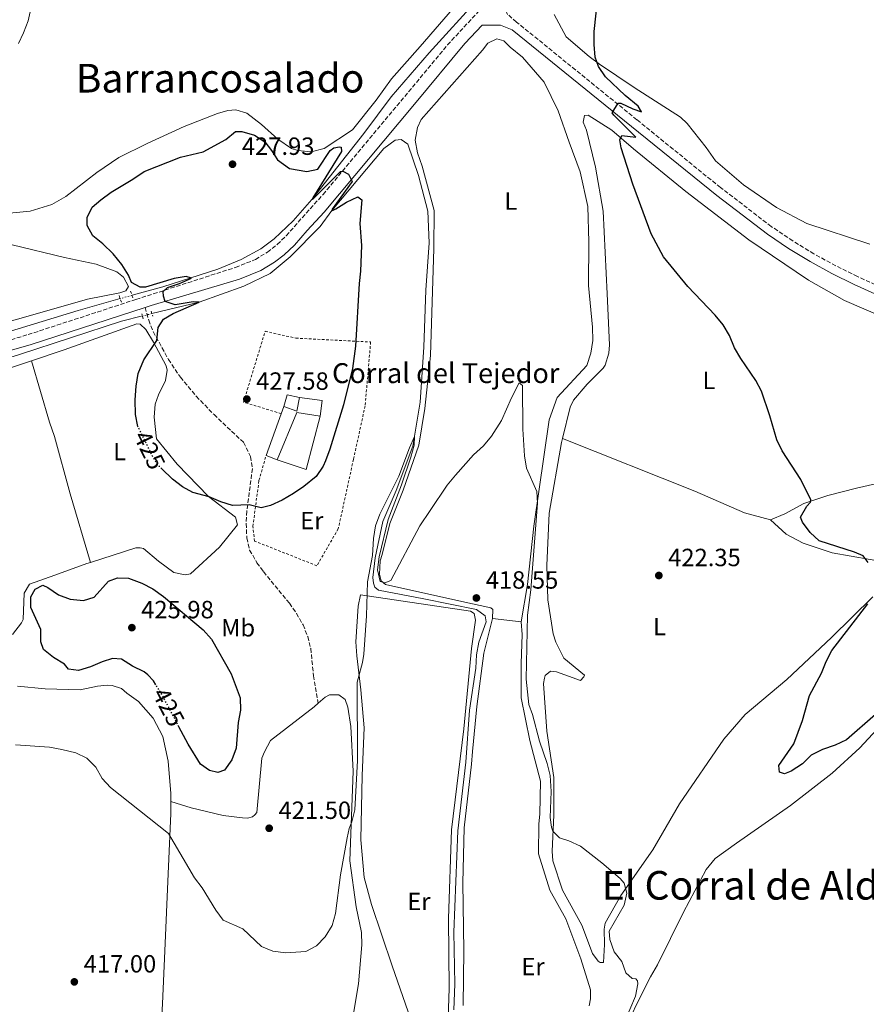
# Model space of a CAD drawing. Units: metres. Extents: x 614729 to 618198, y 4701617 to 4703987.
# Drawn here: x 616519 to 616859, y 4703358 to 4703754 of the extents above; entities that cross this region are included whole.
import ezdxf
from ezdxf.enums import TextEntityAlignment as Align

# ---------------------------------------------------------------- set-up
doc = ezdxf.new("R2010")
doc.units = ezdxf.units.M
doc.header["$MEASUREMENT"] = 0
for name, pattern in [('DGN Style 2', [1.7399219301090239, 1.043953158065414, -0.6959687720436097]), ('DGN Style 3', [2.435890702152634, 1.739921930109024, -0.6959687720436097]), ('DGN Style 5', [1.217945351076317, 0.5219765790327072, -0.6959687720436097])]:
    doc.linetypes.add(name, pattern=pattern)
for name, color, linetype, lineweight in [('Acequia sin especificar', 4, 'Continuous', 0), ('Acequia sin especificar no vista', 4, 'DGN Style 5', 0), ('Barranco lineal no visto', 142, 'DGN Style 5', 0), ('Camino', 7, 'DGN Style 3', 0), ('corral', 7, 'Continuous', 0), ('Cota de curva de nivel directora', 7, 'Continuous', 0), ('Cota de punto acotado terreno', 7, 'Continuous', 0), ('Curva de nivel directora', 30, 'Continuous', 30), ('Curva de nivel directora no vista', 30, 'DGN Style 5', 30), ('Curva de nivel intermedia', 30, 'Continuous', 0), ('Edificio', 1, 'Continuous', 13), ('Etiqueta de uso rústico', 92, 'Continuous', 0), ('Línea  de muro-pared o tapia', 1, 'Continuous', 13), ('Línea de cambio de uso (parcela vista)', 92, 'Continuous', 0), ('Margen derecho', 7, 'Continuous', 0), ('Pontón-alcantarilla (pasos de agua)', 1, 'DGN Style 2', 0), ('Punto acotado terreno (símbolo)', 7, 'Continuous', 0), ('Tela metálica o alambrada', 7, 'DGN Style 2', 0), ('Texto de Área (paraje) menor', 7, 'Continuous', 0)]:
    doc.layers.add(name, color=color, linetype=linetype, lineweight=lineweight)
doc.styles.add('Style-Arial', font='arial.ttf')

# ---------------------------------------------------------------- blocks, each defined once
blk = doc.blocks.new('5PATER')
at = {"layer": 'Barranco lineal no visto', "linetype": 'Continuous', "lineweight": 0}
h = blk.add_hatch(color=51, dxfattribs=at)
edge = h.paths.add_edge_path()
edge.add_ellipse((0, 0), major_axis=(-0.1095731443231308, -0.1110710700762829), ratio=0.9994222409660317, start_angle=0, end_angle=360)

msp = doc.modelspace()

# ---------------------------------------------------------------- linework, layer by layer
at = {"layer": 'Acequia sin especificar', "color": 4, "linetype": 'Continuous', "lineweight": 0}
for points in [[(616731.2000000002, 4703804.49, 422.4499999999971), (616732.1500000004, 4703799.42, 422.4499999999971), (616732.0499999998, 4703796.02, 422.4499999999971), (616730.1600000003, 4703791.720000001, 422.4499999999971), (616703.3499999996, 4703763.189999999, 422.0299999999989), (616683.1200000001, 4703740.75, 422.0299999999989), (616667.7800000003, 4703723.07, 422.0299999999989), (616656.8799999999, 4703708.4, 423.2100000000065), (616636.0199999996, 4703681.869999999, 425), (616628.4199999999, 4703673.230000001, 425.2799999999989), (616620.8700000001, 4703666.09, 425.4900000000052), (616615.4500000002, 4703662.029999999, 425.6999999999971), (616607.5599999996, 4703657.75, 425.7700000000041), (616598.1900000004, 4703653.800000001, 425.6300000000047), (616576.0899999999, 4703646.800000001, 424.5099999999948), (616563.7300000006, 4703643.34, 424.3600000000006)], [(616571.75, 4703635.980000001, 424.2799999999989), (616590.6799999997, 4703640.58, 425), (616608.7000000002, 4703647.02, 425.5599999999977), (616619.1900000004, 4703652.17, 425.7700000000041), (616627.2800000003, 4703658.75, 425.7700000000041), (616639.3300000001, 4703670.939999999, 425.2799999999989), (616644, 4703677.480000001, 425), (616664.8600000005, 4703702.359999999, 423.5399999999936), (616669.4400000004, 4703705.630000001, 422.7700000000041), (616671.9000000004, 4703705.970000001, 422.5599999999977), (616674.54, 4703704.060000001, 421.7599999999948), (616678.8200000003, 4703691.550000001, 421.4799999999959), (616682.5, 4703677.15, 421.1999999999971), (616683.0899999999, 4703664.470000001, 421.0599999999977), (616681.7400000002, 4703645.449999999, 420.7799999999989), (616680.9600000001, 4703622.460000001, 420.570000000007), (616679.5199999996, 4703600.439999999, 420.2899999999936), (616676.5700000003, 4703582.680000001, 419.9499999999971), (616669.8099999996, 4703564.9, 419.6699999999983), (616664.4199999999, 4703552.390000001, 419.6699999999983), (616661.4199999999, 4703537.9, 419.179999999993), (616660.5199999996, 4703529.9, 419.0399999999936), (616660.7300000006, 4703527.710000001, 418.8999999999942), (616661.2300000006, 4703526.060000001, 418.8300000000018), (616662.6900000004, 4703524.800000001, 418.8300000000018), (616680.9699999997, 4703521.42, 418.2700000000041), (616702.0999999996, 4703517.15, 417.8600000000006), (616705.5599999996, 4703514.600000001, 417.7200000000012), (616706.04, 4703512.140000001, 417.7200000000012), (616703.0800000001, 4703503.92, 417.5800000000018), (616702.1299999999, 4703498.91, 417.5800000000018), (616701.8399999999, 4703493.470000001, 417.5800000000018), (616699.3200000003, 4703476.66, 417.5099999999948), (616697.7800000003, 4703455.730000001, 417.0899999999965), (616694.5499999998, 4703428.180000001, 416.8800000000047), (616693, 4703387.369999999, 416.5299999999988), (616693.3700000001, 4703366.529999999, 416.25), (616692.9400000004, 4703356.199999999, 416.179999999993)], [(616558.9699999997, 4703642.01, 424.3000000000029), (616542.0499999998, 4703637.27, 424.0899999999965), (616503.4199999999, 4703625.390000001, 422.3500000000058), (616489.5099999999, 4703621.17, 422.25), (616457.8700000001, 4703611.58, 422.0399999999936), (616428.9000000004, 4703602.49, 422.0800000000018), (616415.1600000003, 4703596.75, 422.0800000000018), (616405.3899999997, 4703589.33, 422.0800000000018), (616400.8099999996, 4703580.57, 422.0800000000018), (616392.5099999999, 4703542.199999999, 422.0800000000018), (616386.8499999996, 4703515.350000001, 420.9600000000065), (616386.0999999996, 4703509.880000001, 421.1000000000058), (616380.4500000002, 4703479.720000001, 419.8099999999977), (616379.7800000003, 4703474.25, 419.5800000000018), (616366.7199999997, 4703410.140000001, 417.3999999999942), (616360.3899999997, 4703377.380000001, 415.8399999999965), (616359.5499999998, 4703371.74, 415.8399999999965), (616354.6299999999, 4703346.350000001, 415.4400000000023)], [(616567.9100000003, 4703635.050000001, 424.1300000000047), (616559.5499999998, 4703633.02, 423.8099999999977), (616518.5999999996, 4703619.600000001, 422.8399999999965), (616489.54, 4703610.630000001, 422.5899999999965), (616470.1399999997, 4703604.65, 422.429999999993), (616464.9699999997, 4703603.390000001, 422.429999999993), (616436.2599999999, 4703594.369999999, 422.2599999999948), (616421.1399999997, 4703588.67, 422.2100000000065), (616417.9199999999, 4703585.439999999, 422.1699999999983), (616415.4800000006, 4703582.100000001, 422.1199999999953), (616410.6500000004, 4703573.689999999, 422.0800000000018), (616405.6699999999, 4703553.09, 421.9900000000052), (616400.3899999997, 4703527.100000001, 421.9900000000052), (616395.8799999999, 4703504.140000001, 421.4499999999971), (616395.04, 4703498.59, 421.4499999999971), (616389.5, 4703472.689999999, 419.9400000000023), (616388.6600000003, 4703467.310000001, 420.0299999999989), (616385.2699999996, 4703450.850000001, 419.0899999999965), (616379.9600000001, 4703423.730000001, 418.3300000000018), (616378.5, 4703417.17, 418.0599999999977)]]:
    msp.add_polyline3d(points, dxfattribs=at)
at = {"layer": 'Acequia sin especificar no vista', "color": 4, "linetype": 'DGN Style 5', "lineweight": 0, "extrusion": (-0.01169135800383608, -0.003266702971136491, 0.9999263176853205), "elevation": -22149.54424138196, "flags": 128}
msp.add_lwpolyline([(616526.5510954671, 4703596.080940995), (616521.7907193128, 4703594.750933899)], dxfattribs=at)
at = {"layer": 'Acequia sin especificar no vista', "color": 4, "linetype": 'DGN Style 5', "lineweight": 0, "extrusion": (-0.036871678868542, -0.008929859726418566, 0.9992801093300525), "elevation": -64312.87050616374, "flags": 128}
msp.add_lwpolyline([(-4426346.489583719, 1705190.002345572), (-4426346.489583719, 1705186.048486698)], dxfattribs=at)
at = {"layer": 'Camino', "color": 7, "linetype": 'DGN Style 3', "lineweight": 0}
for points in [[(616489.5199999993, 4703617.810000001, 423.1100000000006), (616521.9999999986, 4703627.570000002, 423.4400000000023), (616565.3099999975, 4703641.670000001, 424.5299999999988), (616605.2500000001, 4703654.550000001, 425.9799999999959), (616613.2899999979, 4703657.750000001, 426.0700000000069), (616618.1000000002, 4703660.680000002, 426.0099999999948), (616622.0699999998, 4703663.779999999, 426.0099999999948), (616625.6700000007, 4703667.230000001, 426.0099999999948), (616630.4299999995, 4703672.720000003, 426.0800000000018), (616640.4499999997, 4703683.86, 425.4499999999971), (616670.1599999998, 4703719.520000001, 423.6699999999983), (616690.4400000018, 4703743.960000002, 423.1900000000024), (616708.9699999993, 4703763.92, 423.0899999999965)], [(616971.2099999996, 4703600.510000001, 431.4999999999999), (616961.6700000021, 4703605.640000001, 431.3800000000048), (616948.6599999989, 4703611.680000001, 431.100000000006), (616925.27, 4703620.5, 430.5899999999965), (616877.8599999995, 4703640.5, 429.1100000000007), (616855.1400000012, 4703650.890000002, 428.5), (616846.4200000018, 4703655.189999999, 428.2599999999947), (616837.6399999997, 4703659.980000002, 428.0099999999948), (616829.1299999983, 4703665.220000001, 427.770000000004), (616820.4800000002, 4703671.040000002, 427.6399999999995), (616800.0700000008, 4703686.650000002, 427.1799999999931), (616766.5100000018, 4703713.890000002, 425.3000000000029), (616718.1900000017, 4703753.150000001, 423.4499999999972), (616714.6000000021, 4703756.250000001, 423.2400000000054), (616712.55, 4703760.5, 423.0899999999965)], [(616568.9599999997, 4703638.470000001, 424.6100000000007), (616570.4499999986, 4703633.390000002, 424.6100000000007), (616572.239999999, 4703628.740000002, 424.7599999999947), (616578.3399999986, 4703617.600000001, 425.5099999999947), (616583.1499999987, 4703610.430000001, 425.9999999999999), (616589.5599999991, 4703602.800000002, 426.820000000007), (616596.6600000004, 4703595.4, 427.1699999999983), (616608.48, 4703584.27, 426.8399999999965), (616611.3200000009, 4703578.61, 426.699999999997), (616612.100000001, 4703573.720000002, 426.2599999999948), (616609.8799999993, 4703556.590000002, 424.7500000000001), (616609.5799999975, 4703551.609999999, 424.4400000000023), (616609.8500000001, 4703545.84, 424.2599999999948), (616610.9799999989, 4703540.99, 423.7799999999988), (616613.8899999993, 4703535.910000001, 423.3000000000029), (616616.5500000013, 4703532.300000002, 423.0099999999947), (616626.9499999993, 4703519.619999999, 422.3800000000049), (616629.8099999981, 4703515.540000002, 422.1399999999995), (616632.4299999999, 4703510.890000001, 421.8899999999996), (616634.3099999975, 4703506.220000002, 421.6699999999984), (616635.5100000022, 4703501.380000004, 421.4900000000054), (616636.6299999978, 4703490.49, 421.350000000006), (616638.4899999973, 4703479.400000001, 421.3099999999976)]]:
    msp.add_polyline3d(points, dxfattribs=at)
at = {"layer": 'Curva de nivel directora', "color": 30, "linetype": 'Continuous', "lineweight": 30, "elevation": 425, "flags": 128}
for points in [[(616787.0099999984, 4703646.900000001), (616777.2400000007, 4703658.850000001), (616772.1899999991, 4703668.060000002), (616764.8199999997, 4703687.950000001), (616760.1799999995, 4703702.640000001), (616759.6499999998, 4703705.79), (616760.4000000008, 4703707.600000001), (616766.1399999985, 4703706.830000001), (616757.229999999, 4703715.710000002), (616756.6500000001, 4703716.680000001), (616758.9399999991, 4703720.54), (616760.1100000002, 4703720.510000001), (616764.8299999987, 4703718.300000003), (616768.3699999992, 4703717.07), (616767.0300000003, 4703719.390000001), (616761.8400000002, 4703723.7), (616753.9299999999, 4703731.100000001), (616751.1000000002, 4703735.24), (616749.8099999983, 4703739.029999999), (616749.3500000001, 4703744.100000001), (616749.4100000004, 4703749.290000001), (616751.0800000001, 4703765.400000002)], [(616566.2499999985, 4703590.380000001), (616566.13, 4703590.62), (616565.0899999985, 4703595.510000001), (616564.9299999997, 4703601.279999999), (616565.3599999989, 4703606.850000001), (616566.1900000004, 4703611.86), (616568.5199999994, 4703617.380000002), (616573.6400000004, 4703625.130000001), (616574.199999999, 4703630.430000001), (616576.3299999991, 4703633.77), (616580.2099999995, 4703635.970000002), (616590.6799999991, 4703640.58), (616588.2400000005, 4703640.790000001), (616581.1199999992, 4703639.490000002), (616577.0699999991, 4703640.830000001), (616576.3200000002, 4703643.03), (616576.2499999988, 4703644.920000001), (616577.9199999984, 4703646.510000001), (616582.7599999999, 4703648.140000002), (616587.6199999991, 4703650.29), (616585.5400000003, 4703650.920000001), (616580.6299999997, 4703650.150000001), (616569.0800000004, 4703646.62), (616567.0399999998, 4703646.680000001), (616563.5499999984, 4703648.550000001), (616562.2699999999, 4703651.440000001), (616559.61, 4703655.680000002), (616556.1199999988, 4703660.04), (616551.9999999992, 4703663.990000002), (616548.0099999994, 4703667.230000001), (616545.6699999992, 4703671.380000001), (616545.7599999986, 4703674.650000001), (616547.7900000004, 4703678.810000001), (616551.2699999983, 4703681.710000002), (616555.3099999995, 4703684.730000002), (616564.1099999994, 4703689.970000002), (616568.5599999997, 4703693.050000002), (616583.209999999, 4703698.920000001), (616592.2500000005, 4703700.980000001), (616601.3799999988, 4703705.900000001), (616605.2799999992, 4703709.189999999), (616607.8699999999, 4703709.12), (616612.8699999999, 4703707.75), (616617.0799999987, 4703705.020000001), (616619.7000000007, 4703701.470000002), (616622.1799999995, 4703697.720000001), (616626.9899999995, 4703694.320000002), (616633.9000000008, 4703693.04), (616638.4200000003, 4703694.000000001), (616643.2599999994, 4703701.490000002), (616644.7900000005, 4703702.670000002), (616647.1100000006, 4703703.010000002), (616647.7900000003, 4703702.859999999), (616647.8799999995, 4703701.090000002), (616636.3099999981, 4703682.539999999), (616636.1699999995, 4703681.810000001), (616647.4300000003, 4703693.04), (616648.3899999993, 4703693.290000001), (616650.669999999, 4703692.000000001), (616652.0899999985, 4703689.100000001), (616644.1800000003, 4703678), (616644.2699999998, 4703677.470000003), (616645.6499999989, 4703678.12), (616649.9400000004, 4703680.720000003), (616654.4499999988, 4703682.890000001), (616656.0999999982, 4703681.770000001), (616655.2899999992, 4703672.26), (616655.8599999992, 4703663.400000001), (616655.5599999996, 4703653.060000001), (616655.0199999987, 4703648.080000003), (616653.539999999, 4703622.930000001), (616652.2800000006, 4703613.930000001), (616648.6100000005, 4703599.33), (616643.2100000002, 4703581.470000001), (616641.4899999992, 4703576.779999999), (616640.5599999994, 4703574.640000001), (616637.6400000001, 4703570.600000001), (616632.7099999995, 4703566.550000002), (616628.5999999989, 4703563.740000002), (616623.980000001, 4703561.080000003), (616619.3499999996, 4703558.910000001), (616615.579999999, 4703557.91), (616610.7199999996, 4703559.160000003), (616604.1100000002, 4703558.930000001), (616599.3499999993, 4703560.320000002), (616594.7400000005, 4703562.430000001), (616588.1299999988, 4703564.130000001), (616583.969999999, 4703566.430000001), (616579.9700000002, 4703569.41), (616575.6799999988, 4703573.61)], [(616859.4500000007, 4703536.020000001), (616857.3399999985, 4703538.600000001), (616853.9000000006, 4703540.180000001), (616839.7899999999, 4703544.640000002), (616836.0899999985, 4703548.000000002), (616833.0699999988, 4703552.180000002), (616832.1700000003, 4703554.250000001), (616834.7299999995, 4703558.580000001), (616836.2499999994, 4703560.199999999), (616836.3700000001, 4703561.150000001), (616832.4200000005, 4703569.37), (616824.8700000001, 4703580.83), (616822.6699999986, 4703585.330000001), (616819.9500000004, 4703594.880000002), (616816.6099999989, 4703604.76), (616814.2799999998, 4703609.180000001), (616808.2800000006, 4703617.910000001), (616805.7599999993, 4703622.230000002), (616803.7199999986, 4703627.170000002), (616801.2199999996, 4703631.51), (616798.0199999989, 4703635.430000001), (616787.0099999984, 4703646.900000001)], [(616573.2899999993, 4703486.810000001), (616572.2999999991, 4703488.380000004), (616570.1100000008, 4703490.880000002), (616568.5700000008, 4703492.060000001), (616563.9299999983, 4703494.370000001), (616559.5599999987, 4703497.100000001), (616555.8300000003, 4703497.470000001), (616551.6900000008, 4703496.109999999), (616547.0199999993, 4703494.060000002), (616542.2499999994, 4703492.550000001), (616538.1900000003, 4703493.17), (616536.5899999999, 4703495.140000002), (616532.1299999985, 4703497.79), (616528.2100000002, 4703501.04), (616527.1699999986, 4703504.109999999), (616527.0700000003, 4703509.12), (616523.1099999995, 4703517.910000001), (616523.0599999981, 4703522.180000001), (616524.7999999993, 4703525.27), (616527.8999999994, 4703526.840000001), (616529.8699999988, 4703525.910000001), (616534.2400000007, 4703523.000000001), (616538.9099999999, 4703521.230000001), (616544.1899999996, 4703520.720000001), (616548.499999999, 4703521.990000002), (616554.259999999, 4703528.45), (616557.9600000004, 4703529.830000003), (616562.3100000002, 4703529.619999999), (616567.6599999989, 4703527.720000002), (616572.0699999989, 4703525.380000002), (616576.3699999994, 4703522.350000001), (616592.3099999984, 4703508.990000002), (616595.5899999997, 4703505.210000001), (616603.5800000007, 4703491.25), (616607.1399999988, 4703481.65), (616607.3600000001, 4703476.65), (616606.4300000004, 4703471.67), (616605.5299999996, 4703461.390000001), (616603.8299999986, 4703456.640000001), (616600.9199999984, 4703452.539999999), (616598.2000000004, 4703451.660000001), (616594.8200000008, 4703452.369999999), (616591.2299999989, 4703454.910000001), (616586.230000001, 4703463), (616582.5599999987, 4703469.980000001)], [(616862.3099999994, 4703474.940000001), (616850.6500000008, 4703464.689999999), (616846.1099999989, 4703462.580000003), (616841.0300000005, 4703460.87), (616836.5800000002, 4703458.580000001), (616832.9999999995, 4703455.020000001), (616828.4699999989, 4703452.100000001), (616825.829999999, 4703451.12), (616823.8399999996, 4703451.700000001), (616823.5699999993, 4703454.41), (616829.5899999986, 4703463.109999999), (616833.0499999986, 4703472.53), (616835.8600000005, 4703482.480000001), (616840.6500000005, 4703491.490000002), (616842.5300000003, 4703496.17), (616844.8199999991, 4703500.609999999), (616859.2899999997, 4703519.369999999)]]:
    msp.add_lwpolyline(points, dxfattribs=at)
at = {"layer": 'Curva de nivel directora no vista', "color": 30, "linetype": 'DGN Style 5', "lineweight": 30, "elevation": 425, "flags": 128}
for points in [[(616575.6799999988, 4703573.61), (616574.7099999987, 4703574.560000002), (616572.3099999981, 4703578.060000001), (616566.2499999985, 4703590.380000001)], [(616582.5599999987, 4703469.980000001), (616575.8899999988, 4703482.700000001), (616573.2899999993, 4703486.810000001)]]:
    msp.add_lwpolyline(points, dxfattribs=at)
at = {"layer": 'Curva de nivel intermedia', "color": 30, "linetype": 'Continuous', "lineweight": 0, "elevation": 420.0000000000001, "flags": 128}
for points in [[(616518.4800000006, 4703801.63), (616519.7600000012, 4703798.739999999), (616528.8700000017, 4703788.409999998), (616534.4800000021, 4703779.73), (616536.6300000001, 4703775.319999999), (616536.7799999998, 4703772.850000001), (616533.3399999999, 4703769.220000001), (616528.9099999998, 4703766.56), (616525.2999999999, 4703763.010000001), (616523.1299999997, 4703758.509999999), (616521.9600000007, 4703753.58), (616520.100000001, 4703748.83), (616518.0700000013, 4703744.53)], [(616700.8800000001, 4703579.300000001), (616704.9300000003, 4703582.859999999), (616708.110000001, 4703586.720000001), (616712.1600000011, 4703593.009999999), (616716.1100000007, 4703602.199999998), (616719.26, 4703608.199999999), (616720.5900000001, 4703607.07), (616720.7599999999, 4703589.529999999), (616721.4300000004, 4703578.859999998), (616722.2400000017, 4703573.930000001), (616726.3400000011, 4703564.56), (616726.6100000015, 4703559.789999997), (616723.8600000001, 4703525.010000001), (616722.6200000017, 4703514.869999999), (616722.0400000006, 4703489.109999999), (616723.1100000013, 4703478.869999999), (616724.6300000012, 4703474.88), (616727.4600000009, 4703464.180000001), (616730.4800000007, 4703455.239999999), (616731.6200000006, 4703450.369999999), (616732.0300000019, 4703443.939999999), (616731.6400000007, 4703433.560000001), (616732.2100000007, 4703429.589999998), (616732.7100000014, 4703428.079999999), (616735.4900000019, 4703425.279999999), (616739.1300000009, 4703424.09), (616743.8400000003, 4703422.050000002), (616752.5000000016, 4703415.27), (616759.8100000008, 4703408.939999999), (616761.390000001, 4703407.119999998), (616762.5100000009, 4703403.140000001), (616761.4100000011, 4703398.329999999), (616755.4000000006, 4703387.819999999), (616755.5800000017, 4703384.55), (616757.3499999997, 4703379.599999999), (616760.5100000004, 4703375.689999999), (616762.0200000014, 4703371.160000001), (616764.6699999999, 4703368.769999999), (616766.0300000012, 4703368.730000001), (616766.8200000002, 4703367.890000001), (616766.9299999997, 4703366.659999999), (616765.9100000005, 4703361.769999999), (616761.4600000002, 4703351.050000001)], [(616516.9900000019, 4703462.689999999), (616530.5800000017, 4703461.769999999), (616535.5000000013, 4703460.880000001), (616541.1400000007, 4703459.56), (616545.6, 4703457.329999999), (616549.2099999997, 4703453.699999999), (616551.7000000019, 4703449.24), (616555.1500000008, 4703445.539999999), (616578.3499999997, 4703427.060000001), (616588.8600000017, 4703409.219999999), (616591.9599999997, 4703405.27), (616597.36, 4703396.3), (616600.2800000013, 4703392.23), (616608.3000000013, 4703388.749999999), (616615.74, 4703381.619999999), (616620.3200000019, 4703379.86), (616625.4699999996, 4703379.17), (616633.5200000008, 4703379.63), (616637.8000000011, 4703381.960000001), (616641.3100000003, 4703385.529999998), (616644.1600000003, 4703390.079999999), (616645.4800000011, 4703394.909999999), (616647.4600000017, 4703410.42), (616650.1900000006, 4703425.289999999), (616650.9300000005, 4703429.05), (616651.9600000009, 4703431.740000002), (616653.1800000013, 4703436.59), (616654.29, 4703456.46), (616654.2200000007, 4703487.92), (616656.3500000008, 4703495.75), (616656.8499999993, 4703499.140000001), (616657.9600000002, 4703514.500000001), (616658.3400000002, 4703528.199999998), (616660.2800000003, 4703538.810000001), (616660.7400000007, 4703545.599999999), (616661.5700000002, 4703550.749999999), (616663.3100000012, 4703555.439999998), (616670.8400000016, 4703570.640000001), (616675.1599999999, 4703582.039999999), (616677.1900000017, 4703586.609999999), (616677.0900000011, 4703583.069999999), (616675.7800000013, 4703578.25), (616672.0100000005, 4703567.15), (616666.55, 4703553.319999999), (616662.9700000016, 4703538.300000001), (616662.2699999998, 4703532.999999999), (616663.3700000015, 4703528.34), (616665.2600000004, 4703527.749999999), (616667.7400000015, 4703528.770000001), (616679.3799999999, 4703550.710000001), (616683.4300000002, 4703556.940000001), (616690.3400000012, 4703567.029999999), (616693.6200000005, 4703571.09), (616700.8800000001, 4703579.300000001)]]:
    msp.add_lwpolyline(points, dxfattribs=at)
at = {"layer": 'Edificio', "color": 51, "linetype": 'Continuous', "lineweight": 13, "extrusion": (0.1296838089913908, 0.1428009740770194, 0.9812186257344175), "elevation": 752065.9517007656, "flags": 128}
msp.add_lwpolyline([(2705696.240223196, -3823306.367948068), (2705691.061551556, -3823308.545253749), (2705693.917930498, -3823313.418271225)], dxfattribs=at)
at = {"layer": 'Edificio', "color": 51, "linetype": 'Continuous', "lineweight": 13, "extrusion": (0.06663076823655423, 0.1414085958889557, 0.9877064086725978), "elevation": 706639.0715335667, "flags": 128}
msp.add_lwpolyline([(1447077.791815012, -4462144.703456449), (1447069.083011226, -4462147.582160434), (1447067.14579313, -4462141.376954067)], dxfattribs=at)
at = {"layer": 'Edificio', "color": 51, "linetype": 'Continuous', "lineweight": 13, "extrusion": (0.02933178996618389, 0.08157031108478452, 0.9962358809272588), "elevation": 402188.3991357134, "flags": 128}
msp.add_lwpolyline([(1011339.710621714, -4617301.662323057), (1011339.710621714, -4617304.777094317)], dxfattribs=at)
at = {"layer": 'Edificio', "color": 51, "linetype": 'Continuous', "lineweight": 13, "extrusion": (0.02916134589832914, 0.08105209905768394, 0.9962831791934166), "elevation": 399645.859708277, "flags": 128}
msp.add_lwpolyline([(1012144.712557026, -4617328.158996607), (1012144.712557026, -4617346.037198418)], dxfattribs=at)
at = {"layer": 'Edificio', "color": 51, "linetype": 'Continuous', "lineweight": 13, "extrusion": (0.03227886914979092, 0.03359930890882802, 0.9989139908156558), "elevation": 178369.9466302266, "flags": 128}
msp.add_lwpolyline([(2813945.011518147, -3814963.355534167), (2813952.827961557, -3814957.98983641), (2813945.328890475, -3814938.673324485)], dxfattribs=at)
at = {"layer": 'Edificio', "color": 51, "linetype": 'Continuous', "lineweight": 13, "extrusion": (0.2784156231992119, -0.1165905241289334, 0.9533579550420372), "elevation": -376305.7649118979, "flags": 128}
msp.add_lwpolyline([(4576704.13213747, 1189972.474993461), (4576704.13213747, 1189977.444480356)], dxfattribs=at)
at = {"layer": 'Edificio', "color": 1, "linetype": 'Continuous', "lineweight": 13}
msp.add_polyline3d([(616640.1500000004, 4703601.119999999, 427.4900000000052), (616639.29, 4703594.75, 428.4600000000065), (616629.9400000004, 4703596.300000001, 428.7100000000065), (616621.9800000006, 4703577.189999999, 429.6100000000006), (616617.6100000005, 4703579.02, 431.1100000000006), (616623.6399999997, 4703595.779999999, 429.570000000007), (616624.6900000004, 4703598.699999999, 429.3000000000029), (616629.9600000001, 4703596.800000001, 428.8800000000047), (616631.0599999996, 4703602.26, 427.9400000000023)], close=True, dxfattribs=at)
at = {"layer": 'Línea  de muro-pared o tapia', "color": 1, "linetype": 'Continuous', "lineweight": 13, "extrusion": (0.05797674757318955, 0.2640577323018922, 0.9627628008769434), "elevation": 1278184.814450071, "flags": 128}
msp.add_lwpolyline([(406420.7114675199, -4550289.299446492), (406420.3824581491, -4550294.330008372), (406415.2531209603, -4550294.330008372)], dxfattribs=at)
at = {"layer": 'Línea  de muro-pared o tapia', "color": 1, "linetype": 'Continuous', "lineweight": 13, "elevation": 427.3800000000047, "flags": 128}
msp.add_lwpolyline([(616639.29, 4703594.75), (616633.6500000004, 4703573.390000001), (616621.9800000006, 4703577.189999999)], dxfattribs=at)
at = {"layer": 'Línea de cambio de uso (parcela vista)', "color": 92, "linetype": 'Continuous', "lineweight": 0, "extrusion": (-0.02396158180069284, 0.002657783768336708, 0.9997093471519857), "elevation": -1857.400351998893, "flags": 128}
msp.add_lwpolyline([(-4742831.684722287, 94405.19587221806), (-4742831.684722287, 94416.81001876428)], dxfattribs=at)
at = {"layer": 'Línea de cambio de uso (parcela vista)', "color": 92, "linetype": 'Continuous', "lineweight": 0}
for points in [[(616513.0700000003, 4703676.279999999, 421.8000000000029), (616522.7599999999, 4703677.17, 421.8899999999995), (616531.5300000003, 4703679.810000001, 422.0599999999977), (616537.0999999996, 4703683.07, 422.0200000000041), (616549.6299999999, 4703692.65, 421.9499999999971), (616558.3799999999, 4703698.67, 421.9499999999971), (616569.8399999999, 4703704.34, 421.6000000000058), (616584.7300000006, 4703711.140000001, 421.6000000000058), (616598.0899999999, 4703716.350000001, 421.9499999999971), (616602.2100000001, 4703717.59, 422.0899999999965), (616605.4800000006, 4703717.91, 422.0899999999965), (616609.7999999998, 4703716.560000001, 422.3699999999953), (616615.7999999998, 4703712.039999999, 422.7799999999989), (616622.3099999996, 4703706.130000001, 423.3399999999965), (616627.7800000003, 4703702.300000001, 423.8300000000018), (616630.3499999996, 4703701.550000001, 423.8300000000018), (616635.6399999997, 4703700.99, 423.7599999999948), (616640.8600000005, 4703702.34, 423.6199999999953), (616652.2300000006, 4703709.789999999, 423.1300000000047), (616661.8300000001, 4703721.77, 422.4400000000023), (616667.9199999999, 4703730.310000001, 422.2299999999959), (616679.4500000002, 4703743.33, 422.0200000000041), (616694.9400000004, 4703761.279999999, 422.1600000000035)], [(616733.3099999996, 4703756.25, 424.3300000000018), (616738.0899999999, 4703747.26, 424.2599999999948), (616747.4000000004, 4703739.24, 424.5399999999936), (616751.54, 4703736.26, 425.3800000000047), (616765.4299999997, 4703726.890000001, 425.5899999999965), (616784.0199999996, 4703714.92, 426.5599999999977), (616786.6699999999, 4703712.4, 426.6300000000047), (616794.2999999998, 4703702.789999999, 426.8399999999965), (616798.0999999996, 4703697.369999999, 426.8399999999965), (616809.2699999996, 4703687.800000001, 426.6999999999971), (616822.6200000001, 4703678.57, 426.7700000000041), (616834.8300000001, 4703672.24, 426.7700000000041), (616860.0599999996, 4703663.91, 427.5399999999936)], [(616708.4600000001, 4703513.439999999, 419.1100000000006), (616708.7000000002, 4703517.109999999, 419.0399999999936), (616707.9000000004, 4703517.810000001, 419.0399999999936), (616696.2599999999, 4703520.32, 418.7599999999948), (616665.5499999998, 4703527.180000001, 420.0899999999965), (616663.8200000003, 4703528.59, 420.1600000000035), (616663.0800000001, 4703531.33, 420.2899999999936), (616663.3600000005, 4703536.630000001, 420.2899999999936), (616664.25, 4703539.189999999, 420.570000000007), (616667.3200000003, 4703551.630000001, 420.570000000007), (616672.5999999996, 4703565.100000001, 420.6399999999995), (616678.9699999997, 4703583.17, 420.5), (616681.29, 4703597.810000001, 420.7100000000065), (616683.6600000003, 4703619.119999999, 421.2700000000041), (616685, 4703662.109999999, 421.8300000000018), (616685.0300000003, 4703677.49, 421.8999999999942), (616680.2100000001, 4703695.189999999, 421.6900000000023), (616678.4600000001, 4703700.550000001, 421.7599999999948), (616677.5099999999, 4703705.619999999, 421.7599999999948), (616678.3399999999, 4703710.77, 421.7599999999948), (616679.9299999997, 4703713.99, 421.6900000000023), (616704.54, 4703741.9, 422.0399999999936), (616706.6600000003, 4703744.699999999, 422.179999999993), (616710.25, 4703746.359999999, 422.25), (616713.0800000001, 4703745.600000001, 422.3899999999995), (616715.5999999996, 4703743.08, 422.3899999999995), (616720.5199999996, 4703739, 422.3899999999995), (616729.2300000006, 4703728.949999999, 422.179999999993), (616734.9000000004, 4703717.49, 422.25), (616739.3099999996, 4703704.84, 422.25), (616743.7400000002, 4703693, 421.9700000000012), (616746.75, 4703679.029999999, 421.7599999999948), (616747.1699999999, 4703664.850000001, 421.6199999999953), (616747.0800000001, 4703647.289999999, 421.4799999999959), (616748.6500000004, 4703630.5, 421.4799999999959), (616748.7699999996, 4703625.189999999, 421.5500000000029), (616748.0800000001, 4703620.029999999, 421.5500000000029), (616746.4500000002, 4703615.17, 421.4799999999959), (616734.5099999999, 4703602.300000001, 420.7100000000065), (616731.2699999996, 4703593.27, 420.429999999993), (616725.1600000003, 4703550.550000001, 419.8099999999977), (616722.5999999996, 4703527.199999999, 419.7400000000052), (616720, 4703512.16, 419.3899999999995)], [(616736.6500000004, 4703585.75, 423.1900000000023), (616739.6699999999, 4703598.390000001, 423.1900000000023), (616741.1100000005, 4703601.210000001, 423.2599999999948), (616746.5999999996, 4703607.59, 423.2599999999948), (616752.9100000003, 4703614.09, 423.3999999999942), (616753.7599999999, 4703615.289999999, 423.4700000000012), (616755.2599999999, 4703620.15, 423.4700000000012), (616755.4900000002, 4703623.41, 423.4700000000012), (616754.5700000003, 4703644, 424.3699999999953), (616752.9199999999, 4703677.130000001, 424.5099999999948), (616749.8700000001, 4703694.779999999, 424.5800000000018), (616746.2100000001, 4703709.730000001, 424.6499999999942), (616744.9299999997, 4703712.890000001, 424.6499999999942), (616745.4199999999, 4703715.600000001, 424.6499999999942), (616746.9199999999, 4703715.699999999, 424.6499999999942), (616756.4199999999, 4703709.710000001, 424.8600000000006), (616765.2000000002, 4703702.25, 425.2799999999989), (616786.2300000006, 4703685.039999999, 425.6999999999971), (616811.4199999999, 4703665.680000001, 426.1199999999953), (616835.4699999997, 4703649.480000001, 426.25), (616849.9500000002, 4703641.32, 426.5299999999989), (616865.4100000003, 4703634.619999999, 427.0899999999965)], [(616507.5, 4703631.01, 422.6399999999995), (616520.0999999996, 4703634.460000001, 423.6399999999995), (616545.9100000003, 4703641.77, 424.1999999999971), (616558.7800000003, 4703644.4, 424.679999999993), (616561.25, 4703645.15, 424.679999999993), (616562.2599999999, 4703646.890000001, 424.4100000000035), (616560.3200000003, 4703650.619999999, 424.2700000000041), (616557.6500000004, 4703652.74, 423.8500000000058), (616549.2999999998, 4703655.83, 423.429999999993), (616536.5800000001, 4703658.51, 423.2200000000012), (616515.6200000001, 4703663.59, 422.7299999999959)], [(616523.3799999999, 4703617.08, 423.1699999999983), (616536.4500000002, 4703621.470000001, 423.320000000007), (616565.6100000005, 4703631.949999999, 424.2299999999959), (616566.9699999997, 4703631.77, 424.2299999999959), (616569.2300000006, 4703629.67, 424.4400000000023), (616572.3499999996, 4703624.539999999, 425.0599999999977), (616577.3899999997, 4703615.01, 425.7599999999948), (616577.8899999997, 4703613.220000001, 425.7599999999948), (616577.2300000006, 4703609.16, 425.7599999999948), (616574.3399999999, 4703603.380000001, 425.6199999999953), (616573.0099999999, 4703599.609999999, 425.6900000000023), (616572.5899999999, 4703594.439999999, 425.7599999999948), (616573.5700000003, 4703585.699999999, 425.6900000000023), (616581.8600000005, 4703575.529999999, 425.3399999999965), (616594.4299999997, 4703562.51, 424.9900000000052), (616605.3600000005, 4703554.17, 424.6499999999942), (616606.0999999996, 4703551.15, 424.4400000000023), (616598.9000000004, 4703542.100000001, 424.2299999999959), (616587.1600000003, 4703531.4, 424.1600000000035), (616585.0999999996, 4703531.050000001, 424.2299999999959), (616580.5, 4703531.99, 424.2299999999959), (616574.3700000001, 4703536.52, 424.3699999999953), (616568.3799999999, 4703541.59, 424.5099999999948), (616567.0300000003, 4703541.91, 424.6499999999942), (616565.2599999999, 4703541.82, 424.6499999999942), (616547.0800000001, 4703536.029999999, 424.4499999999971)], [(616523.3799999999, 4703617.08, 423.1699999999983), (616500.8499999996, 4703609.529999999, 422.8999999999942)], [(616523.3799999999, 4703617.08, 423.1699999999983), (616530.5800000001, 4703592.369999999, 423.1000000000058), (616532.5999999996, 4703586.600000001, 423.7299999999959), (616538.8899999997, 4703563.539999999, 423.6600000000035), (616547.0800000001, 4703536.029999999, 424.4499999999971)], [(616861.2999999998, 4703522.130000001, 424.929999999993), (616844.6399999997, 4703505.850000001, 424.3699999999953), (616826.7300000006, 4703488.92, 423.6100000000006), (616810, 4703474.960000001, 423.0500000000029), (616801.4100000003, 4703464.99, 422.3500000000058), (616783.6600000003, 4703439.07, 421.2400000000052), (616772.9299999997, 4703420.58, 420.679999999993), (616760.0199999996, 4703402.16, 419.8399999999965), (616753.7199999997, 4703391.029999999, 419.4199999999983), (616753.3799999999, 4703388.59, 419.3500000000058), (616753.4800000006, 4703382.460000001, 419.1499999999942), (616753.1399999997, 4703375.25, 419.2100000000065), (616751.7800000003, 4703375.289999999, 419.4900000000052), (616750.9699999997, 4703375.720000001, 419.6300000000047), (616748.75, 4703378.92, 419.6300000000047), (616744.4400000004, 4703390.199999999, 419.4900000000052), (616736.6600000003, 4703404.310000001, 419.6999999999971), (616732.7699999996, 4703416.130000001, 419.8399999999965), (616732.4699999997, 4703419.949999999, 419.8399999999965), (616733.1600000003, 4703434.5, 420.1199999999953), (616733.1699999999, 4703449.609999999, 420.3300000000018), (616730.29, 4703468.210000001, 420.820000000007), (616729.0599999996, 4703487.310000001, 420.8899999999995), (616729.3899999997, 4703489.480000001, 421.0299999999989), (616729.6900000004, 4703490.560000001, 421.0299999999989), (616731.79, 4703492.27, 421.2400000000052), (616734.2300000006, 4703492.07, 421.3800000000047), (616743.7999999998, 4703488.529999999, 421.6499999999942), (616745.2000000002, 4703489.99, 421.7899999999936), (616745.4900000002, 4703490.66, 421.929999999993), (616737.1100000005, 4703497.57, 422.2100000000065), (616734.0199999996, 4703503.92, 422.4900000000052), (616732.8899999997, 4703507.350000001, 422.7700000000041), (616730.6900000004, 4703521.029999999, 422.7700000000041), (616730.3899999997, 4703534.789999999, 422.9100000000035), (616731.2599999999, 4703555.74, 423.0500000000029), (616736.2800000003, 4703584.189999999, 423.1900000000023), (616736.6500000004, 4703585.75, 423.1900000000023)], [(616736.6500000004, 4703585.75, 423.1900000000023), (616789.7400000002, 4703564.65, 422.9799999999959), (616809.79, 4703555.9, 423.3300000000018), (616820.2300000006, 4703553.100000001, 424.3000000000029)], [(616867.0999999996, 4703568.67, 426.8099999999977), (616854.7699999996, 4703565.880000001, 426.25), (616843.25, 4703562.939999999, 425.3500000000058), (616833.6200000001, 4703559.67, 424.6499999999942), (616825.8799999999, 4703555.529999999, 424.3000000000029), (616820.2300000006, 4703553.100000001, 424.3000000000029)], [(616820.2300000006, 4703553.100000001, 424.3000000000029), (616826.4699999997, 4703547.34, 424.0899999999965), (616833.3099999996, 4703543.74, 424.1600000000035), (616844.9100000003, 4703539.880000001, 424.2299999999959), (616867.8099999996, 4703535.83, 425.4900000000052)], [(616515.7100000001, 4703506.99, 423.2599999999948), (616519.3200000003, 4703511.779999999, 423.4400000000023), (616520.0499999998, 4703513.060000001, 423.4799999999959), (616520.4100000003, 4703523.680000001, 423.8000000000029), (616522.5099999999, 4703527.279999999, 423.6199999999953), (616532.79, 4703530.939999999, 424.0200000000041), (616545.6100000005, 4703535.560000001, 424.4400000000023), (616547.0800000001, 4703536.029999999, 424.4499999999971)], [(616674.6100000005, 4703355.49, 417.3699999999953), (616668.1799999997, 4703373.92, 417.3699999999953), (616659.8899999997, 4703398.529999999, 417.929999999993), (616656.9199999999, 4703409.369999999, 418.2700000000041), (616655.5800000001, 4703424.52, 418.4799999999959), (616656.1699999999, 4703450.369999999, 419.0399999999936), (616656.9800000006, 4703469.550000001, 419.3899999999995), (616655.6399999997, 4703484.84, 419.8800000000047), (616653.9800000006, 4703498.5, 420.1600000000035), (616653.5999999996, 4703504.09, 420.1600000000035), (616654.5499999998, 4703518.5, 420.4400000000023), (616655.4900000002, 4703522.970000001, 420.0899999999965), (616699.6900000004, 4703516.41, 418.4799999999959), (616701.1600000003, 4703515.42, 418.4799999999959), (616701.6399999997, 4703512.82, 418.4199999999983), (616700.0899999999, 4703501.42, 418.070000000007), (616697, 4703469.100000001, 417.8600000000006), (616692.0499999998, 4703428.529999999, 417.4400000000023), (616690.9100000003, 4703392.890000001, 417.3000000000029), (616691.0700000003, 4703364.83, 416.9499999999971), (616690.7400000002, 4703352.859999999, 416.8099999999977)], [(616696.7400000002, 4703358, 416.8099999999977), (616696.9500000002, 4703380.050000001, 417.4400000000023), (616696.6200000001, 4703407.300000001, 417.5099999999948), (616697.1100000005, 4703429.34, 417.6499999999942), (616700.1399999997, 4703454.99, 418.0599999999977), (616700.4199999999, 4703460.02, 418.2700000000041), (616702.1600000003, 4703478.08, 418.4100000000035), (616705.0700000003, 4703499.51, 418.4100000000035), (616708.4600000001, 4703513.439999999, 419.1100000000006)], [(616720, 4703512.16, 419.3899999999995), (616720.4000000004, 4703507.109999999, 419.3899999999995), (616720.0700000003, 4703495.41, 419.179999999993), (616720.0899999999, 4703481.66, 418.6199999999953), (616723.5599999996, 4703464.41, 418.3399999999965), (616727.8600000005, 4703448.08, 418.2700000000041), (616727.4900000002, 4703434.890000001, 418.0599999999977), (616727.1100000005, 4703430.949999999, 418.0599999999977), (616727.04, 4703418.970000001, 417.7200000000012), (616731.5300000003, 4703404.27, 417.7200000000012), (616738.0199999996, 4703392.789999999, 417.6499999999942), (616743.9699999997, 4703376.689999999, 417.6499999999942), (616747.8399999999, 4703364.33, 417.6499999999942), (616747.8700000001, 4703360.65, 417.6499999999942), (616747.3799999999, 4703357.800000001, 417.6499999999942)], [(616579.3399999999, 4703439.880000001, 420.5200000000041), (616579.3799999999, 4703443.130000001, 420.75), (616578.25, 4703456.100000001, 421.8000000000029), (616576.0800000001, 4703466.100000001, 422.3600000000006), (616572.2000000002, 4703473.42, 422.4199999999983), (616566.4000000004, 4703480.119999999, 422.4900000000052), (616561.5899999999, 4703483.52, 422.4900000000052), (616559.4600000001, 4703485.350000001, 422.2899999999936), (616555.8200000003, 4703486.550000001, 422.1499999999942), (616553.7800000003, 4703486.74, 422.1499999999942), (616549.8200000003, 4703486.310000001, 422.1499999999942), (616542.8399999999, 4703484.869999999, 422.1499999999942), (616528.9100000003, 4703485.230000001, 422.2799999999989), (616517.79, 4703486.300000001, 421.9199999999983)], [(616579.3399999999, 4703439.880000001, 420.5299999999989), (616587.4400000004, 4703437.33, 420.6699999999983), (616600.29, 4703434.380000001, 420.9400000000023), (616608.1600000003, 4703433.350000001, 421.5), (616610.0700000003, 4703433.289999999, 421.5), (616612.1200000001, 4703433.779999999, 421.570000000007), (616613.0999999996, 4703434.57, 421.6399999999995), (616613.7999999998, 4703435.5, 421.6399999999995), (616615.9199999999, 4703457.359999999, 422.4799999999959), (616616.9400000004, 4703459.92, 422.4799999999959), (616619.3899999997, 4703464.480000001, 422.4100000000035), (616636.9199999999, 4703478.02, 421.3600000000006), (616638.4900000002, 4703479.4, 421.3099999999977)], [(616638.4900000002, 4703479.4, 421.3099999999977), (616641.25, 4703481.84, 421.2200000000012), (616643.0499999998, 4703482.74, 421.0099999999948), (616646.8600000005, 4703482.77, 421.0099999999948), (616649.4000000004, 4703480.930000001, 421.0099999999948), (616650.4000000004, 4703477.91, 420.8699999999953), (616651.6799999997, 4703470.109999999, 420.7299999999959), (616652.5300000003, 4703452.109999999, 420.3899999999995), (616651.25, 4703416.07, 419.6199999999953), (616653.7199999997, 4703397.619999999, 419.3399999999965), (616655.8899999997, 4703387.34, 419.4799999999959), (616656.0199999996, 4703382.300000001, 419.4100000000035), (616654.7599999999, 4703366.680000001, 419.1300000000047), (616651.5, 4703347.57, 418.9199999999983)], [(616764.3899999997, 4703354.109999999, 420.1199999999953), (616766.5700000003, 4703358.949999999, 420.1199999999953), (616772.04, 4703369.550000001, 420.3300000000018), (616774.7599999999, 4703374.369999999, 421.0299999999989), (616785.2999999998, 4703395.460000001, 421.2400000000052), (616794.3600000005, 4703412.630000001, 421.3099999999977), (616798.0199999996, 4703417.02, 421.3800000000047), (616806.5, 4703423.180000001, 421.3800000000047), (616828.1699999999, 4703438.369999999, 422.3500000000058), (616845.0099999999, 4703451.369999999, 422.5599999999977), (616856.0499999998, 4703461.550000001, 422.7700000000041), (616868.1299999999, 4703474.550000001, 423.2599999999948)], [(616579.3399999999, 4703439.880000001, 420.5200000000041), (616579.29, 4703435.100000001, 420.1900000000023), (616578.2000000002, 4703410.890000001, 419.2200000000012), (616576.9199999999, 4703379.880000001, 418.5899999999965), (616575.9199999999, 4703358.67, 417.6199999999953), (616574.7800000003, 4703337.730000001, 417.5500000000029), (616574.5199999996, 4703323.720000001, 417.8999999999942), (616573.29, 4703284.67, 418.1699999999983), (616571.8700000001, 4703263.060000001, 417.8300000000018), (616571.0800000001, 4703237.49, 417.7899999999936)]]:
    msp.add_polyline3d(points, dxfattribs=at)
at = {"layer": 'Margen derecho', "color": 7, "linetype": 'Continuous', "lineweight": 0}
for points in [[(616882.5100000009, 4703634.680000001, 429.2899999999936), (616853.7300000008, 4703647.720000002, 428.5), (616844.8199999991, 4703652.109999999, 428.2599999999947), (616836.0500000005, 4703656.900000002, 428.0200000000042), (616827.3899999993, 4703662.220000002, 427.770000000004), (616818.9400000002, 4703667.87, 427.6399999999995), (616798.589999999, 4703683.390000001, 427.1999999999971), (616764.329999998, 4703711.199999999, 425.3000000000029), (616716.4400000015, 4703750.08, 423.429999999993), (616711.7800000011, 4703751.95, 423.0899999999965), (616704.4200000007, 4703751.880000002, 423.1300000000046), (616697.4299999991, 4703744.470000002, 423.1699999999984), (616677.1600000004, 4703720.2, 423.5299999999989), (616640.87, 4703676.820000002, 425.6699999999983), (616634.1399999999, 4703669.440000001, 426.0800000000018), (616628.9499999997, 4703663.470000001, 426.0099999999948), (616624.8799999995, 4703659.650000001, 426.0099999999948), (616620.9299999999, 4703656.600000001, 426.0099999999948), (616615.4999999985, 4703653.300000001, 426.0700000000069), (616606.9299999988, 4703649.890000002, 425.9799999999959), (616571.3599999981, 4703639.250000001, 424.6699999999983), (616568.9599999997, 4703638.470000001, 424.6100000000007)], [(616361.5599999973, 4703350.310000001, 416.5599999999977), (616376.0100000022, 4703418.779999999, 418.2899999999937), (616383.1600000004, 4703455.029999999, 419.6300000000046), (616387.0000000005, 4703477.720000001, 420.4600000000065), (616391.6000000003, 4703502.2, 421.520000000004), (616401.5100000012, 4703550.390000001, 422.8999999999942), (616405.6200000016, 4703568.880000004, 423.2100000000065), (616406.9099999992, 4703573.370000001, 423.2599999999949), (616409.6799999987, 4703580.140000002, 423.3000000000029), (616411.899999998, 4703583.930000001, 423.3000000000029), (616414.7500000001, 4703587.2, 423.3000000000029), (616418.140000001, 4703590.09, 423.3000000000029), (616421.9499999997, 4703592.310000001, 423.3000000000029), (616430.829999998, 4703595.920000002, 423.3000000000029), (616469.0199999983, 4703607.830000001, 422.8899999999995), (616489.5300000004, 4703613.990000002, 423.100000000006), (616523.1799999988, 4703623.640000002, 423.4400000000023), (616568.9599999997, 4703638.470000001, 424.6100000000007)]]:
    msp.add_polyline3d(points, dxfattribs=at)
at = {"layer": 'Pontón-alcantarilla (pasos de agua)', "color": 1, "linetype": 'DGN Style 2', "lineweight": 0, "flags": 128}
for points, elevation in [([(616559.4900000002, 4703640.59), (616558.4299999997, 4703643.470000001)], 424.3999999999942), ([(616563.1799999997, 4703645.039999999), (616564.0599999996, 4703642.300000001)], 424.3999999999942), ([(616568.2199999997, 4703633.880000001), (616567.6600000003, 4703635.84)], 425.1600000000035), ([(616571.4500000002, 4703637.02), (616572.04, 4703634.980000001)], 425.1600000000035)]:
    msp.add_lwpolyline(points, dxfattribs=dict(at, elevation=elevation))
at = {"layer": 'Tela metálica o alambrada', "color": 7, "linetype": 'DGN Style 2', "lineweight": 0}
msp.add_polyline3d([(616623.6399999997, 4703595.779999999, 427.8000000000029), (616608.5199999996, 4703600.430000001, 427.9400000000023), (616617.2199999997, 4703628.91, 427.5899999999965), (616629.5300000003, 4703626.119999999, 426.8899999999995), (616659.5800000001, 4703624.59, 424.7299999999959), (616657.3600000005, 4703598.92, 424.179999999993), (616652.6699999999, 4703577.4, 423.8999999999942), (616646.5800000001, 4703549.52, 422.9199999999983), (616637.9900000002, 4703534.65, 422.9199999999983), (616612.9400000004, 4703544.609999999, 424.320000000007), (616612.29, 4703550.49, 424.4600000000065), (616614.7199999997, 4703568.939999999, 426.0599999999977), (616617.6100000005, 4703579.02, 426.820000000007)], dxfattribs=at)

# ---------------------------------------------------------------- block references
at = {"layer": 'Punto acotado terreno (símbolo)', "color": 7, "linetype": 'Continuous', "lineweight": 0, "xscale": 10, "yscale": 10, "zscale": 10}
for p in [(616604.1000000013, 4703696.02, 427.929999999993), (616609.839999999, 4703601.630000004, 427.5800000000023), (616775.3299999973, 4703530.75, 422.3500000000058), (616702.0500000013, 4703521.720000001, 418.5500000000034), (616563.6700000013, 4703509.800000003, 425.9700000000016), (616618.82, 4703429.180000001, 421.4900000000057), (616540.5599999973, 4703367.470000001, 417.0000000000005)]:
    msp.add_blockref('5PATER', p, dxfattribs=at)

# ---------------------------------------------------------------- texts
at = {"layer": 'corral', "color": 7, "linetype": 'Continuous', "lineweight": 0, "style": 'Style-Arial'}
msp.add_text('Corral del Tejedor', height=8, dxfattribs=at).set_placement((616644.0700000012, 4703608.070000002, 425.4400000000023))
at = {"layer": 'Cota de curva de nivel directora', "color": 7, "linetype": 'Continuous', "lineweight": 0, "style": 'Style-Arial'}
for rotation, p in [(296.2027399999999, (616570.7772584904, 4703581.166940201, 425)), (297.6928, (616578.4131563202, 4703477.88863772, 425))]:
    msp.add_text('425', height=7.000000000000002, rotation=rotation, dxfattribs=at).set_placement(p, align=Align.MIDDLE_CENTER)
at = {"layer": 'Cota de punto acotado terreno', "color": 7, "linetype": 'Continuous', "lineweight": 0, "style": 'Style-Arial'}
for s, p in [('427.93', (616607.8500000024, 4703699.77, 427.929999999993)), ('427.58', (616613.5900000001, 4703605.38, 427.5800000000018)), ('422.35', (616779.0799999986, 4703534.5, 422.3500000000058)), ('418.55', (616705.8000000003, 4703525.470000001, 418.5500000000029)), ('425.98', (616567.4200000025, 4703513.55, 425.9700000000012)), ('421.50', (616622.570000001, 4703432.930000001, 421.4900000000052)), ('417.00', (616544.3099999984, 4703371.220000001, 417))]:
    msp.add_text(s, height=7.000000000000002, dxfattribs=at).set_placement(p)
at = {"layer": 'Etiqueta de uso rústico', "color": 92, "linetype": 'Continuous', "lineweight": 0, "style": 'Style-Arial'}
for s, p in [('L', (616715.8914203786, 4703681.23001, 421.8699999999953)), ('L', (616795.4614203788, 4703609.17001, 424.3699999999953)), ('L', (616558.78142038, 4703580.530010001, 424.5500000000029)), ('Er', (616635.9454566097, 4703552.820010001, 423.5200000000041)), ('Mb', (616606.3502462436, 4703509.760010001, 424.2200000000012)), ('L', (616775.5914203782, 4703510.210010001, 422.3800000000047)), ('Er', (616678.965456608, 4703399.780010001, 417.7200000000012)), ('Er', (616724.7954566103, 4703373.58001, 417.4100000000035))]:
    msp.add_text(s, height=7.000000000000002, dxfattribs=at).set_placement(p, align=Align.MIDDLE_CENTER)
at = {"layer": 'Texto de Área (paraje) menor', "color": 7, "linetype": 'Continuous', "lineweight": 0, "style": 'Style-Arial'}
for s, p in [('Barrancosalado', (616599.0973477045, 4703730.590009999, 421.320000000007)), ('El Corral de Aldunate', (616829.3191778322, 4703406.260010001, 421.0899999999965))]:
    msp.add_text(s, height=11.5, dxfattribs=at).set_placement(p, align=Align.MIDDLE_CENTER)

doc.saveas('drawing.dxf')
